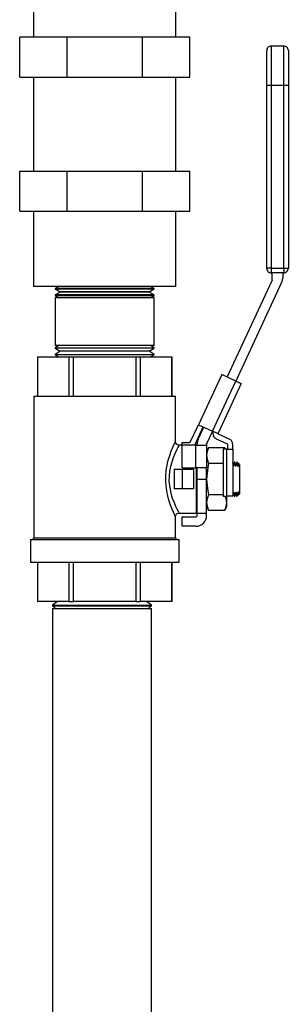
# Model space of a CAD drawing. Units: inches. Extents: x 0.5 to 10.9, y 0.1 to 17.
# Drawn here: x 7.7 to 8.1, y 10.3 to 11.6 of the extents above; entities that cross this region are included whole.
import ezdxf

# ---------------------------------------------------------------- set-up
doc = ezdxf.new("R2010")
doc.units = ezdxf.units.IN
doc.header["$LTSCALE"] = 0.75
doc.header["$MEASUREMENT"] = 0
doc.layers.add('Layer 1', color=7, linetype='Continuous')

msp = doc.modelspace()

# ---------------------------------------------------------------- linework, layer by layer
at = {"layer": 'Layer 1', "color": 7, "lineweight": 25}
for points in [[(7.7555, 11.6957), (7.7555, 11.5957)], [(7.9445, 11.5957), (7.9445, 11.6957)], [(7.8, 11.5957), (7.737, 11.5957)], [(7.737, 11.5427), (7.737, 11.5957)], [(7.9, 11.5957), (7.8, 11.5957)], [(7.8, 11.5427), (7.8, 11.5957)], [(7.9, 11.5427), (7.9, 11.5957)], [(7.963, 11.5957), (7.9, 11.5957)], [(7.963, 11.5427), (7.963, 11.5957)], [(8.0712, 11.584), (8.07, 11.5839), (8.0689, 11.5836), (8.0679, 11.583), (8.0669, 11.5823), (8.0662, 11.5814), (8.0656, 11.5803), (8.0653, 11.5792), (8.0652, 11.578)], [(8.0712, 11.584), (8.0712, 11.5836), (8.0712, 11.5823), (8.0712, 11.5801), (8.0712, 11.577), (8.0712, 11.5732), (8.0712, 11.5687), (8.0712, 11.5635), (8.0712, 11.5578), (8.0712, 11.5516), (8.0712, 11.5451), (8.0712, 11.5384), (8.0712, 11.5315)], [(8.088, 11.584), (8.0712, 11.584)], [(8.088, 11.5315), (8.088, 11.5384), (8.088, 11.5451), (8.088, 11.5516), (8.088, 11.5578), (8.088, 11.5635), (8.088, 11.5687), (8.088, 11.5732), (8.088, 11.577), (8.088, 11.5801), (8.088, 11.5823), (8.088, 11.5836), (8.088, 11.584)], [(8.094, 11.578), (8.0939, 11.5792), (8.0935, 11.5803), (8.093, 11.5814), (8.0922, 11.5823), (8.0913, 11.583), (8.0903, 11.5836), (8.0891, 11.5839), (8.088, 11.584)], [(8.0652, 11.5315), (8.0652, 11.5379), (8.0652, 11.5441), (8.0652, 11.5501), (8.0652, 11.5557), (8.0652, 11.5609), (8.0652, 11.5655), (8.0652, 11.5695), (8.0652, 11.5728), (8.0652, 11.5754), (8.0652, 11.5771), (8.0652, 11.5779), (8.0652, 11.578)], [(8.094, 11.578), (8.094, 11.5779), (8.094, 11.5771), (8.094, 11.5754), (8.094, 11.5728), (8.094, 11.5695), (8.094, 11.5655), (8.094, 11.5609), (8.094, 11.5557), (8.094, 11.5501), (8.094, 11.5441), (8.094, 11.5379), (8.094, 11.5315)], [(7.737, 11.5427), (7.8, 11.5427)], [(7.7555, 11.5427), (7.7555, 11.4177)], [(7.8, 11.5427), (7.9, 11.5427)], [(7.9, 11.5427), (7.963, 11.5427)], [(7.9445, 11.4177), (7.9445, 11.5427)], [(8.0652, 11.289), (8.0652, 11.5315)], [(8.0712, 11.5315), (8.07, 11.5315), (8.0689, 11.5315), (8.0679, 11.5315), (8.0669, 11.5315), (8.0662, 11.5315), (8.0656, 11.5315), (8.0653, 11.5315), (8.0652, 11.5315)], [(8.0712, 11.5315), (8.0712, 11.289)], [(8.088, 11.5315), (8.0712, 11.5315)], [(8.088, 11.289), (8.088, 11.5315)], [(8.094, 11.5315), (8.0939, 11.5315), (8.0935, 11.5315), (8.093, 11.5315), (8.0922, 11.5315), (8.0913, 11.5315), (8.0903, 11.5315), (8.0891, 11.5315), (8.088, 11.5315)], [(8.094, 11.5315), (8.094, 11.289)], [(7.737, 11.4177), (7.8, 11.4177)], [(7.737, 11.3647), (7.737, 11.4177)], [(7.8, 11.4177), (7.9, 11.4177)], [(7.8, 11.3647), (7.8, 11.4177)], [(7.9, 11.4177), (7.963, 11.4177)], [(7.9, 11.3647), (7.9, 11.4177)], [(7.963, 11.3647), (7.963, 11.4177)], [(7.737, 11.3647), (7.8, 11.3647)], [(7.7555, 11.3647), (7.7555, 11.2647)], [(7.8, 11.3647), (7.9, 11.3647)], [(7.9, 11.3647), (7.963, 11.3647)], [(7.9445, 11.2647), (7.9445, 11.3647)], [(8.0652, 11.289), (8.0653, 11.2878), (8.0656, 11.2867), (8.0662, 11.2857), (8.0669, 11.2848), (8.0679, 11.284), (8.0689, 11.2835), (8.07, 11.2831), (8.0712, 11.283)], [(8.0712, 11.289), (8.07, 11.289), (8.0689, 11.289), (8.0679, 11.289), (8.0669, 11.289), (8.0662, 11.289), (8.0656, 11.289), (8.0653, 11.289), (8.0652, 11.289)], [(8.0712, 11.289), (8.0712, 11.2878), (8.0712, 11.2867), (8.0712, 11.2857), (8.0712, 11.2848), (8.0712, 11.284), (8.0712, 11.2835), (8.0712, 11.2831), (8.0712, 11.283)], [(8.0712, 11.289), (8.088, 11.289)], [(8.088, 11.283), (8.0712, 11.283)], [(8.0727, 11.2734), (8.0727, 11.283)], [(8.0865, 11.283), (8.0865, 11.2762)], [(8.088, 11.289), (8.088, 11.2878), (8.088, 11.2867), (8.088, 11.2857), (8.088, 11.2848), (8.088, 11.284), (8.088, 11.2835), (8.088, 11.2831), (8.088, 11.283)], [(8.088, 11.283), (8.0891, 11.2831), (8.0903, 11.2835), (8.0913, 11.284), (8.0922, 11.2848), (8.093, 11.2857), (8.0935, 11.2867), (8.0939, 11.2878), (8.094, 11.289)], [(8.088, 11.289), (8.0891, 11.289), (8.0903, 11.289), (8.0913, 11.289), (8.0922, 11.289), (8.093, 11.289), (8.0935, 11.289), (8.0939, 11.289), (8.094, 11.289)], [(8.0128, 11.1446), (8.0725, 11.2726)], [(8.0851, 11.2701), (8.0241, 11.1393)], [(8.0727, 11.2734), (8.0727, 11.2733), (8.0727, 11.2732), (8.0727, 11.2731), (8.0726, 11.273), (8.0726, 11.2729), (8.0726, 11.2728), (8.0725, 11.2727), (8.0725, 11.2726)], [(8.0851, 11.2701), (8.0854, 11.2708), (8.0857, 11.2715), (8.0859, 11.2723), (8.0861, 11.2731), (8.0863, 11.2738), (8.0864, 11.2746), (8.0865, 11.2754), (8.0865, 11.2762)], [(7.9445, 11.2647), (7.9442, 11.2647), (7.9431, 11.2647), (7.9412, 11.2647), (7.9383, 11.2647), (7.9347, 11.2647), (7.9303, 11.2647), (7.9251, 11.2647), (7.9192, 11.2647), (7.9126, 11.2647), (7.9055, 11.2647), (7.8979, 11.2647), (7.8898, 11.2647), (7.8813, 11.2647), (7.8726, 11.2647), (7.8636, 11.2647), (7.8545, 11.2647), (7.8454, 11.2647), (7.8363, 11.2647), (7.8274, 11.2647), (7.8186, 11.2647), (7.8102, 11.2647), (7.8021, 11.2647), (7.7944, 11.2647), (7.7873, 11.2647), (7.7808, 11.2647), (7.7749, 11.2647), (7.7697, 11.2647), (7.7653, 11.2647), (7.7616, 11.2647), (7.7588, 11.2647), (7.7568, 11.2647), (7.7557, 11.2647), (7.7555, 11.2647)], [(7.7891, 11.2647), (7.7842, 11.2621)], [(7.9157, 11.2621), (7.9157, 11.2621), (7.9152, 11.2621), (7.9138, 11.2621), (7.9116, 11.2621), (7.9085, 11.2621), (7.9046, 11.2621), (7.9, 11.2621), (7.8947, 11.2621), (7.8888, 11.2621), (7.8824, 11.2621), (7.8755, 11.2621), (7.8683, 11.2621), (7.8609, 11.2621), (7.8533, 11.2621), (7.8456, 11.2621), (7.838, 11.2621), (7.8306, 11.2621), (7.8234, 11.2621), (7.8166, 11.2621), (7.8103, 11.2621), (7.8045, 11.2621), (7.7993, 11.2621), (7.7947, 11.2621), (7.791, 11.2621), (7.788, 11.2621), (7.7859, 11.2621), (7.7846, 11.2621), (7.7842, 11.2621)], [(7.7842, 11.2621), (7.7842, 11.2616)], [(7.7842, 11.2616), (7.7846, 11.2616), (7.7859, 11.2616), (7.788, 11.2616), (7.791, 11.2616), (7.7947, 11.2616), (7.7993, 11.2616)], [(7.7842, 11.2616), (7.7909, 11.2575)], [(7.7909, 11.2572), (7.7842, 11.2536)], [(7.909, 11.2575), (7.909, 11.2575), (7.9083, 11.2575), (7.9068, 11.2575), (7.9044, 11.2575), (7.9013, 11.2575), (7.8974, 11.2575), (7.8928, 11.2575), (7.8876, 11.2575), (7.8818, 11.2575), (7.8756, 11.2575), (7.869, 11.2575), (7.8621, 11.2575), (7.855, 11.2575), (7.8479, 11.2575), (7.8408, 11.2575), (7.8338, 11.2575), (7.8271, 11.2575), (7.8207, 11.2575), (7.8147, 11.2575), (7.8093, 11.2575), (7.8044, 11.2575), (7.8002, 11.2575), (7.7967, 11.2575), (7.794, 11.2575), (7.7922, 11.2575), (7.7911, 11.2575), (7.7909, 11.2575)], [(7.7909, 11.2575), (7.7909, 11.2572)], [(7.9091, 11.2572), (7.909, 11.2572), (7.9083, 11.2572), (7.9068, 11.2572), (7.9044, 11.2572), (7.9013, 11.2572), (7.8974, 11.2572), (7.8928, 11.2572), (7.8876, 11.2572), (7.8818, 11.2572), (7.8756, 11.2572), (7.869, 11.2572), (7.8621, 11.2572), (7.855, 11.2572), (7.8479, 11.2572), (7.8408, 11.2572), (7.8338, 11.2572), (7.8271, 11.2572), (7.8207, 11.2572), (7.8147, 11.2572), (7.8093, 11.2572), (7.8044, 11.2572), (7.8002, 11.2572), (7.7967, 11.2572), (7.794, 11.2572), (7.7922, 11.2572), (7.7911, 11.2572), (7.7909, 11.2572)], [(7.7993, 11.2616), (7.8045, 11.2616), (7.8103, 11.2616), (7.8166, 11.2616), (7.8234, 11.2616), (7.8306, 11.2616), (7.838, 11.2616), (7.8456, 11.2616), (7.8533, 11.2616), (7.8609, 11.2616), (7.8683, 11.2616), (7.8755, 11.2616), (7.8824, 11.2616), (7.8888, 11.2616), (7.8947, 11.2616), (7.9, 11.2616), (7.9046, 11.2616), (7.9085, 11.2616), (7.9116, 11.2616), (7.9138, 11.2616), (7.9152, 11.2616), (7.9157, 11.2616), (7.9157, 11.2616)], [(7.909, 11.2575), (7.9157, 11.2616)], [(7.9091, 11.2572), (7.909, 11.2575)], [(7.9157, 11.2536), (7.9091, 11.2572)], [(7.9157, 11.2621), (7.9108, 11.2647)], [(7.9157, 11.2616), (7.9157, 11.2621)], [(7.9157, 11.2536), (7.9157, 11.2536), (7.9152, 11.2536), (7.9138, 11.2536), (7.9116, 11.2536), (7.9085, 11.2536), (7.9046, 11.2536), (7.9, 11.2536), (7.8947, 11.2536), (7.8888, 11.2536), (7.8824, 11.2536), (7.8755, 11.2536), (7.8683, 11.2536), (7.8609, 11.2536), (7.8533, 11.2536), (7.8456, 11.2536), (7.838, 11.2536), (7.8306, 11.2536), (7.8234, 11.2536), (7.8166, 11.2536), (7.8103, 11.2536), (7.8045, 11.2536), (7.7993, 11.2536), (7.7947, 11.2536), (7.791, 11.2536), (7.788, 11.2536), (7.7859, 11.2536), (7.7846, 11.2536), (7.7842, 11.2536)], [(7.7842, 11.2536), (7.7842, 11.2528)], [(7.7842, 11.2528), (7.7846, 11.2528), (7.7859, 11.2528), (7.788, 11.2528), (7.791, 11.2528), (7.7947, 11.2528), (7.7993, 11.2528)], [(7.7842, 11.2528), (7.7889, 11.2498)], [(7.9157, 11.2498), (7.9156, 11.2498), (7.9146, 11.2498), (7.9128, 11.2498), (7.9101, 11.2498), (7.9066, 11.2498), (7.9024, 11.2498), (7.8974, 11.2498), (7.8918, 11.2498), (7.8857, 11.2498), (7.879, 11.2498), (7.872, 11.2498), (7.8646, 11.2498), (7.8571, 11.2498), (7.8494, 11.2498), (7.8418, 11.2498), (7.8343, 11.2498), (7.827, 11.2498), (7.82, 11.2498), (7.8134, 11.2498), (7.8073, 11.2498), (7.8018, 11.2498), (7.7969, 11.2498), (7.7928, 11.2498), (7.7894, 11.2498), (7.7868, 11.2498), (7.7851, 11.2498), (7.7843, 11.2498), (7.7842, 11.2498)], [(7.7842, 11.2498), (7.7842, 11.1864)], [(7.7993, 11.2528), (7.8045, 11.2528), (7.8103, 11.2528), (7.8166, 11.2528), (7.8234, 11.2528), (7.8306, 11.2528), (7.838, 11.2528), (7.8456, 11.2528), (7.8533, 11.2528), (7.8609, 11.2528), (7.8683, 11.2528), (7.8755, 11.2528), (7.8824, 11.2528), (7.8888, 11.2528), (7.8947, 11.2528), (7.9, 11.2528), (7.9046, 11.2528), (7.9085, 11.2528), (7.9116, 11.2528), (7.9138, 11.2528), (7.9152, 11.2528), (7.9157, 11.2528), (7.9157, 11.2528)], [(7.911, 11.2498), (7.9157, 11.2528)], [(7.9157, 11.2528), (7.9157, 11.2536)], [(7.9157, 11.1864), (7.9157, 11.2498)], [(7.9157, 11.1864), (7.9156, 11.1864), (7.9146, 11.1864), (7.9128, 11.1864), (7.9101, 11.1864), (7.9066, 11.1864), (7.9024, 11.1864), (7.8974, 11.1864), (7.8918, 11.1864), (7.8857, 11.1864), (7.879, 11.1864), (7.872, 11.1864), (7.8646, 11.1864), (7.8571, 11.1864), (7.8494, 11.1864), (7.8418, 11.1864), (7.8343, 11.1864), (7.827, 11.1864), (7.82, 11.1864), (7.8134, 11.1864), (7.8073, 11.1864), (7.8018, 11.1864), (7.7969, 11.1864), (7.7928, 11.1864), (7.7894, 11.1864), (7.7868, 11.1864), (7.7851, 11.1864), (7.7843, 11.1864), (7.7842, 11.1864)], [(7.7889, 11.1864), (7.7842, 11.1835)], [(7.7842, 11.1835), (7.7846, 11.1835), (7.7859, 11.1835), (7.788, 11.1835), (7.791, 11.1835), (7.7947, 11.1835), (7.7993, 11.1835)], [(7.7842, 11.1835), (7.7842, 11.1827)], [(7.9157, 11.1827), (7.9157, 11.1827), (7.9152, 11.1827), (7.9138, 11.1827), (7.9116, 11.1827), (7.9085, 11.1827), (7.9046, 11.1827), (7.9, 11.1827), (7.8947, 11.1827), (7.8888, 11.1827), (7.8824, 11.1827), (7.8755, 11.1827), (7.8683, 11.1827), (7.8609, 11.1827), (7.8533, 11.1827), (7.8456, 11.1827), (7.838, 11.1827), (7.8306, 11.1827), (7.8234, 11.1827), (7.8166, 11.1827), (7.8103, 11.1827), (7.8045, 11.1827), (7.7993, 11.1827), (7.7947, 11.1827), (7.791, 11.1827), (7.788, 11.1827), (7.7859, 11.1827), (7.7846, 11.1827), (7.7842, 11.1827)], [(7.7842, 11.1827), (7.7909, 11.1791)], [(7.7909, 11.1788), (7.7842, 11.1747)], [(7.9091, 11.1791), (7.909, 11.1791), (7.9083, 11.1791), (7.9068, 11.1791), (7.9044, 11.1791), (7.9013, 11.1791), (7.8974, 11.1791), (7.8928, 11.1791), (7.8876, 11.1791), (7.8818, 11.1791), (7.8756, 11.1791), (7.869, 11.1791), (7.8621, 11.1791), (7.855, 11.1791), (7.8479, 11.1791), (7.8408, 11.1791), (7.8338, 11.1791), (7.8271, 11.1791), (7.8207, 11.1791), (7.8147, 11.1791), (7.8093, 11.1791), (7.8044, 11.1791), (7.8002, 11.1791), (7.7967, 11.1791), (7.794, 11.1791), (7.7922, 11.1791), (7.7911, 11.1791), (7.7909, 11.1791)], [(7.7909, 11.1791), (7.7909, 11.1788)], [(7.909, 11.1788), (7.909, 11.1788), (7.9083, 11.1788), (7.9068, 11.1788), (7.9044, 11.1788), (7.9013, 11.1788), (7.8974, 11.1788), (7.8928, 11.1788), (7.8876, 11.1788), (7.8818, 11.1788), (7.8756, 11.1788), (7.869, 11.1788), (7.8621, 11.1788), (7.855, 11.1788), (7.8479, 11.1788), (7.8408, 11.1788), (7.8338, 11.1788), (7.8271, 11.1788), (7.8207, 11.1788), (7.8147, 11.1788), (7.8093, 11.1788), (7.8044, 11.1788), (7.8002, 11.1788), (7.7967, 11.1788), (7.794, 11.1788), (7.7922, 11.1788), (7.7911, 11.1788), (7.7909, 11.1788)], [(7.7993, 11.1835), (7.8045, 11.1835), (7.8103, 11.1835), (7.8166, 11.1835), (7.8234, 11.1835), (7.8306, 11.1835), (7.838, 11.1835), (7.8456, 11.1835), (7.8533, 11.1835), (7.8609, 11.1835), (7.8683, 11.1835), (7.8755, 11.1835), (7.8824, 11.1835), (7.8888, 11.1835), (7.8947, 11.1835), (7.9, 11.1835), (7.9046, 11.1835), (7.9085, 11.1835), (7.9116, 11.1835), (7.9138, 11.1835), (7.9152, 11.1835), (7.9157, 11.1835), (7.9157, 11.1835)], [(7.909, 11.1788), (7.9091, 11.1791)], [(7.9157, 11.1747), (7.909, 11.1788)], [(7.9091, 11.1791), (7.9157, 11.1827)], [(7.9157, 11.1835), (7.911, 11.1864)], [(7.9157, 11.1827), (7.9157, 11.1835)], [(7.7608, 11.1715), (7.7608, 11.1715), (7.7608, 11.1715), (7.7609, 11.1715), (7.7609, 11.1715)], [(7.7608, 11.1715), (7.7608, 11.1194)], [(7.7609, 11.1715), (7.8023, 11.1715)], [(7.7609, 11.1194), (7.7609, 11.1715)], [(7.7842, 11.1747), (7.7846, 11.1747), (7.7859, 11.1747), (7.788, 11.1747), (7.791, 11.1747), (7.7947, 11.1747), (7.7993, 11.1747)], [(7.7842, 11.1747), (7.7842, 11.1742)], [(7.9157, 11.1742), (7.9157, 11.1742), (7.9152, 11.1742), (7.9138, 11.1742), (7.9116, 11.1742), (7.9085, 11.1742), (7.9046, 11.1742), (7.9, 11.1742), (7.8947, 11.1742), (7.8888, 11.1742), (7.8824, 11.1742), (7.8755, 11.1742), (7.8683, 11.1742), (7.8609, 11.1742), (7.8533, 11.1742), (7.8456, 11.1742), (7.838, 11.1742), (7.8306, 11.1742), (7.8234, 11.1742), (7.8166, 11.1742), (7.8103, 11.1742), (7.8045, 11.1742), (7.7993, 11.1742), (7.7947, 11.1742), (7.791, 11.1742), (7.788, 11.1742), (7.7859, 11.1742), (7.7846, 11.1742), (7.7842, 11.1742)], [(7.7842, 11.1742), (7.7891, 11.1715)], [(7.7993, 11.1747), (7.8045, 11.1747), (7.8103, 11.1747), (7.8166, 11.1747), (7.8234, 11.1747), (7.8306, 11.1747), (7.838, 11.1747), (7.8456, 11.1747), (7.8533, 11.1747), (7.8609, 11.1747), (7.8683, 11.1747), (7.8755, 11.1747), (7.8824, 11.1747), (7.8888, 11.1747), (7.8947, 11.1747), (7.9, 11.1747), (7.9046, 11.1747), (7.9085, 11.1747), (7.9116, 11.1747), (7.9138, 11.1747), (7.9152, 11.1747), (7.9157, 11.1747), (7.9157, 11.1747)], [(7.8023, 11.1715), (7.8031, 11.1715), (7.8038, 11.1715), (7.8046, 11.1715), (7.8054, 11.1715), (7.8062, 11.1715), (7.807, 11.1715), (7.8077, 11.1715), (7.8085, 11.1715)], [(7.8023, 11.1715), (7.8023, 11.1194)], [(7.8085, 11.1715), (7.8914, 11.1715)], [(7.8085, 11.1194), (7.8085, 11.1715)], [(7.8914, 11.1715), (7.8922, 11.1715), (7.893, 11.1715), (7.8938, 11.1715), (7.8946, 11.1715), (7.8953, 11.1715), (7.8961, 11.1715), (7.8969, 11.1715), (7.8976, 11.1715)], [(7.8914, 11.1715), (7.8914, 11.1194)], [(7.8976, 11.1715), (7.9391, 11.1715)], [(7.8976, 11.1194), (7.8976, 11.1715)], [(7.9108, 11.1715), (7.9157, 11.1742)], [(7.9157, 11.1742), (7.9157, 11.1747)], [(7.9391, 11.1715), (7.9391, 11.1715), (7.9391, 11.1715), (7.9391, 11.1715), (7.9391, 11.1715)], [(7.9391, 11.1715), (7.9391, 11.1194)], [(7.9391, 11.1194), (7.9391, 11.1715)], [(8.0055, 11.1479), (7.9745, 11.0813)], [(7.9931, 11.0727), (8.0241, 11.1393)], [(8.0241, 11.1393), (8.0055, 11.1479)], [(8.0241, 11.1393), (8.0255, 11.1386), (8.0269, 11.138), (8.0282, 11.1374), (8.0292, 11.1369), (8.0302, 11.1365), (8.0308, 11.1361), (8.0312, 11.136), (8.0314, 11.1359)], [(8.0314, 11.1359), (8.0007, 11.0702)], [(7.756, 11.1194), (7.7561, 11.1194), (7.7567, 11.1194), (7.7582, 11.1194), (7.7606, 11.1194), (7.7639, 11.1194), (7.7679, 11.1194), (7.7727, 11.1194), (7.7782, 11.1194), (7.7844, 11.1194), (7.7912, 11.1194), (7.7985, 11.1194), (7.8063, 11.1194), (7.8146, 11.1194), (7.8231, 11.1194), (7.8319, 11.1194), (7.8409, 11.1194), (7.85, 11.1194)], [(7.756, 11.1194), (7.756, 10.9311)], [(7.85, 11.1194), (7.859, 11.1194), (7.868, 11.1194), (7.8768, 11.1194), (7.8854, 11.1194), (7.8936, 11.1194), (7.9015, 11.1194), (7.9088, 11.1194), (7.9156, 11.1194), (7.9218, 11.1194), (7.9273, 11.1194), (7.9321, 11.1194), (7.9361, 11.1194), (7.9393, 11.1194), (7.9417, 11.1194), (7.9432, 11.1194), (7.9439, 11.1194), (7.9439, 11.1194)], [(7.9439, 11.0589), (7.9439, 11.1194)], [(7.9637, 11.0582), (7.9745, 11.0813)], [(7.97, 11.0552), (7.9808, 11.0784)], [(7.9743, 11.062), (7.9817, 11.078)], [(7.9745, 11.0813), (7.9931, 11.0727)], [(7.9931, 11.0727), (7.9856, 11.0567)], [(8.0003, 11.0693), (8.0002, 11.0694), (7.9998, 11.0696), (7.9991, 11.0699), (7.9982, 11.0703), (7.9971, 11.0708), (7.9958, 11.0714), (7.9945, 11.072), (7.9931, 11.0727)], [(7.994, 11.0722), (7.9937, 11.0708), (7.9937, 11.0694), (7.9939, 11.0679), (7.9943, 11.0666), (7.995, 11.0653), (7.9959, 11.0642), (7.997, 11.0633), (7.9983, 11.0625)], [(7.9439, 10.9591), (7.9439, 10.9591), (7.9435, 10.96), (7.9426, 10.9619), (7.9412, 10.965), (7.9394, 10.9692), (7.9375, 10.9744), (7.9353, 10.9809), (7.9334, 10.9885), (7.9319, 10.9966), (7.9311, 11.0054), (7.9311, 11.0131), (7.9318, 11.0208), (7.9329, 11.0276), (7.9345, 11.0342), (7.9364, 11.0406), (7.9384, 11.0463), (7.9405, 11.0515), (7.9423, 11.0555), (7.9434, 11.0579), (7.9439, 11.059), (7.9439, 11.0589)], [(7.9489, 11.0541), (7.9487, 11.0541), (7.9469, 11.0545), (7.9453, 11.0556), (7.9445, 11.0568), (7.944, 11.058), (7.9439, 11.059)], [(7.9743, 11.062), (7.974, 11.0612), (7.9737, 11.0605), (7.9735, 11.0597), (7.9733, 11.059), (7.9731, 11.0582), (7.973, 11.0574), (7.9729, 11.0566), (7.9729, 11.0558)], [(7.9983, 11.0625), (8.0125, 11.0559)], [(8.0003, 11.0693), (8.0007, 11.0702)], [(8.0012, 11.0689), (8.0011, 11.069), (8.0009, 11.0691), (8.0008, 11.0693), (8.0007, 11.0694), (8.0007, 11.0696), (8.0006, 11.0698), (8.0007, 11.07), (8.0007, 11.0702)], [(8.0155, 11.0622), (8.0012, 11.0689)], [(8.0201, 11.055), (8.02, 11.0561), (8.0198, 11.0572), (8.0194, 11.0583), (8.0188, 11.0593), (8.0182, 11.0602), (8.0174, 11.061), (8.0165, 11.0617), (8.0155, 11.0622)], [(7.9489, 11.054), (7.9489, 11.054), (7.9484, 11.0531), (7.9472, 11.0509), (7.9454, 11.0474), (7.9432, 11.0428), (7.9431, 11.0426), (7.941, 11.0375), (7.939, 11.0317), (7.9374, 11.0259), (7.9362, 11.0196), (7.9355, 11.0128), (7.9354, 11.0058), (7.9363, 10.998), (7.9378, 10.9905), (7.9398, 10.9838), (7.9421, 10.9779), (7.9442, 10.9732), (7.946, 10.9694), (7.9475, 10.9667), (7.9485, 10.9649), (7.9489, 10.9641), (7.9489, 10.9641)], [(7.9529, 11.054), (7.9489, 11.054)], [(7.9529, 11.0576), (7.9628, 11.0576)], [(7.9529, 11.054), (7.9529, 11.0576)], [(7.9529, 11.024), (7.9529, 11.054)], [(7.9709, 11.054), (7.9529, 11.054)], [(7.9637, 11.0582), (7.9636, 11.0581), (7.9635, 11.058), (7.9634, 11.0579), (7.9633, 11.0578), (7.9632, 11.0577), (7.9631, 11.0577), (7.9629, 11.0576), (7.9628, 11.0576)], [(7.9694, 11.054), (7.9695, 11.0542), (7.97, 11.0552)], [(7.9709, 11.054), (7.9738, 11.054), (7.9765, 11.054), (7.979, 11.054), (7.9812, 11.054), (7.983, 11.054), (7.9843, 11.054), (7.9851, 11.054), (7.9854, 11.054)], [(7.9709, 11.024), (7.9709, 11.054)], [(7.9729, 11.054), (7.9729, 11.0558)], [(7.9854, 11.0558), (7.9854, 11.0559), (7.9854, 11.0561), (7.9854, 11.0562), (7.9855, 11.0563), (7.9855, 11.0564), (7.9855, 11.0565), (7.9856, 11.0566), (7.9856, 11.0567)], [(7.9854, 11.0558), (7.9854, 11.054)], [(7.9854, 11.054), (7.9854, 11.024)], [(7.988, 11.0506), (7.9861, 11.0455), (7.9854, 11.0402)], [(7.988, 11.0506), (7.9854, 11.045)], [(7.9854, 11.0486), (7.9871, 11.0486)], [(8.0095, 11.0506), (7.988, 11.0506)], [(8.0121, 11.0486), (8.0072, 11.0486)], [(8.0072, 11.0486), (8.0072, 10.9866)], [(8.0102, 11.0486), (8.0095, 11.0506)], [(8.0104, 11.0486), (8.0095, 11.0506)], [(8.0121, 11.0486), (8.0136, 11.0486), (8.0151, 11.0486), (8.0165, 11.0486), (8.0177, 11.0486), (8.0187, 11.0486), (8.0195, 11.0486), (8.0199, 11.0486), (8.0201, 11.0486)], [(8.0121, 10.9866), (8.0121, 11.0486)], [(8.0125, 11.0559), (8.0126, 11.0558), (8.0127, 11.0557), (8.0128, 11.0556), (8.0129, 11.0555), (8.013, 11.0554), (8.013, 11.0553), (8.0131, 11.0551), (8.0131, 11.055)], [(8.0131, 11.055), (8.0131, 11.0486)], [(8.0201, 11.0486), (8.0201, 11.055)], [(8.0201, 11.0486), (8.0201, 10.9866)], [(7.9854, 11.0402), (7.986, 11.0354), (7.988, 11.0298)], [(7.9529, 11.022), (7.9423, 11.022)], [(7.9423, 11.022), (7.9423, 10.996)], [(7.9529, 11.024), (7.9709, 11.024)], [(7.9679, 11.022), (7.9529, 11.022)], [(7.9529, 11.022), (7.9529, 10.996)], [(7.9679, 11.022), (7.9679, 10.996)], [(7.9854, 11.024), (7.9851, 11.024), (7.9843, 11.024), (7.983, 11.024), (7.9812, 11.024), (7.979, 11.024), (7.9765, 11.024), (7.9738, 11.024), (7.9709, 11.024)], [(7.9719, 10.964), (7.9719, 10.9642), (7.9719, 10.965), (7.9719, 10.9668), (7.9719, 10.9693), (7.9719, 10.9726), (7.9719, 10.9767), (7.9719, 10.9813), (7.9719, 10.9865), (7.9719, 10.9922), (7.9719, 10.9982), (7.9719, 11.0043), (7.9719, 11.0106), (7.9719, 11.0169), (7.9719, 11.023), (7.9719, 11.024)], [(7.9729, 11.009), (7.9729, 11.024)], [(7.988, 11.0298), (7.9869, 11.0246), (7.9854, 11.009)], [(7.9854, 11.009), (7.9854, 11.024)], [(8.0072, 11.0298), (7.988, 11.0298)], [(8.0204, 11.03), (8.0201, 11.0306)], [(8.0204, 11.03), (8.0204, 11.0298), (8.0204, 11.0291), (8.0203, 11.0281), (8.0202, 11.0267)], [(8.0202, 11.0267), (8.021, 11.0266)], [(8.0212, 11.0299), (8.0204, 11.03)], [(8.0212, 11.0299), (8.0212, 11.0297), (8.0211, 11.0291), (8.0211, 11.0281), (8.021, 11.0266)], [(8.021, 11.0266), (8.022, 11.0285)], [(8.0223, 11.0315), (8.0212, 11.0299)], [(8.0222, 11.0313), (8.0223, 11.0314), (8.0221, 11.0297), (8.022, 11.0285)], [(8.022, 11.0285), (8.0226, 11.0285)], [(8.0228, 11.0315), (8.0222, 11.0315)], [(8.0226, 11.0285), (8.0227, 11.0306), (8.0228, 11.0313)], [(8.0226, 11.0285), (8.0233, 11.0267)], [(8.0235, 11.03), (8.0228, 11.0315)], [(8.0235, 11.03), (8.0235, 11.0298), (8.0235, 11.0291), (8.0234, 11.0281), (8.0233, 11.0267)], [(8.0233, 11.0267), (8.0241, 11.0266)], [(8.0243, 11.0299), (8.0235, 11.03)], [(8.0243, 11.0299), (8.0243, 11.0297), (8.0243, 11.0291), (8.0242, 11.0281), (8.0241, 11.0266)], [(8.0241, 11.0266), (8.0252, 11.0285)], [(8.0254, 11.0315), (8.0243, 11.0299)], [(8.0254, 11.0313), (8.0254, 11.0314), (8.0253, 11.0297), (8.0252, 11.0285)], [(8.0252, 11.0285), (8.0257, 11.0285)], [(8.0259, 11.0315), (8.0254, 11.0315)], [(8.0257, 11.0285), (8.0258, 11.0306), (8.0259, 11.0313)], [(8.0257, 11.0285), (8.0264, 11.0267)], [(8.0267, 11.03), (8.0259, 11.0315)], [(8.0267, 11.03), (8.0266, 11.0298), (8.0266, 11.0291), (8.0265, 11.0281), (8.0264, 11.0267)], [(8.0264, 11.0267), (8.0272, 11.0266)], [(8.0274, 11.0299), (8.0267, 11.03)], [(8.0274, 11.0299), (8.0274, 11.0297), (8.0274, 11.0291), (8.0273, 11.0281), (8.0272, 11.0266)], [(8.0272, 11.0266), (8.0273, 11.0268)], [(8.0275, 11.0299), (8.0274, 11.0289), (8.0273, 11.0268)], [(8.0273, 11.0268), (8.0283, 11.0257), (8.0289, 11.0249)], [(8.0289, 11.0285), (8.0275, 11.0299)], [(8.0289, 11.0285), (8.0289, 11.0283), (8.0289, 11.0276), (8.0289, 11.0265), (8.0289, 11.0249)], [(8.0289, 11.0249), (8.0289, 10.9932)], [(7.9729, 10.964), (7.9729, 10.9645), (7.9729, 10.9659), (7.9729, 10.9681), (7.9729, 10.9712), (7.9729, 10.975), (7.9729, 10.9796), (7.9729, 10.9847), (7.9729, 10.9904), (7.9729, 10.9964), (7.9729, 11.0026), (7.9729, 11.009)], [(7.9729, 11.009), (7.9854, 11.009)], [(7.9854, 11.009), (7.9864, 10.9965), (7.988, 10.9883)], [(7.9854, 10.964), (7.9854, 10.9645), (7.9854, 10.9659), (7.9854, 10.9681), (7.9854, 10.9712), (7.9854, 10.975), (7.9854, 10.9796), (7.9854, 10.9847), (7.9854, 10.9904), (7.9854, 10.9964), (7.9854, 11.0026), (7.9854, 11.009)], [(7.9529, 10.996), (7.9423, 10.996)], [(7.9679, 10.996), (7.9529, 10.996)], [(8.0289, 10.9932), (8.0275, 10.9914)], [(8.0289, 10.9932), (8.0289, 10.9916), (8.0289, 10.9905), (8.0289, 10.9898), (8.0289, 10.9896)], [(7.9719, 10.9871), (7.9722, 10.9866)], [(7.9724, 10.9896), (7.9723, 10.9893), (7.9722, 10.9869), (7.9722, 10.9869)], [(7.9722, 10.9866), (7.9727, 10.9866)], [(7.9729, 10.9896), (7.9724, 10.9896)], [(7.9727, 10.9867), (7.9728, 10.9875), (7.9729, 10.9896)], [(7.9727, 10.9866), (7.9729, 10.987)], [(7.988, 10.9883), (7.9861, 10.9831), (7.9854, 10.9779)], [(8.0072, 10.9883), (7.988, 10.9883)], [(8.0072, 10.9866), (8.0121, 10.9866)], [(8.0121, 10.9779), (8.0115, 10.9827), (8.0101, 10.9866)], [(8.0201, 10.9866), (8.0199, 10.9866), (8.0195, 10.9866), (8.0187, 10.9866), (8.0177, 10.9866), (8.0165, 10.9866), (8.0151, 10.9866), (8.0136, 10.9866), (8.0121, 10.9866)], [(8.0121, 10.9779), (8.0121, 10.9805), (8.0121, 10.9836), (8.0121, 10.9866)], [(8.0209, 10.9914), (8.0201, 10.9901)], [(8.0201, 10.9874), (8.0206, 10.9882)], [(8.0209, 10.9914), (8.0208, 10.99), (8.0207, 10.989), (8.0206, 10.9884), (8.0206, 10.9882)], [(8.0206, 10.9882), (8.0214, 10.9881)], [(8.0216, 10.9914), (8.0209, 10.9914)], [(8.0216, 10.9914), (8.0215, 10.99), (8.0215, 10.989), (8.0214, 10.9883), (8.0214, 10.9881)], [(8.0214, 10.9881), (8.0222, 10.9866)], [(8.0224, 10.9896), (8.0216, 10.9914)], [(8.0224, 10.9896), (8.0223, 10.9893), (8.0222, 10.9869), (8.0222, 10.9869)], [(8.0222, 10.9866), (8.0227, 10.9866)], [(8.0229, 10.9896), (8.0224, 10.9896)], [(8.0227, 10.9867), (8.0228, 10.9875), (8.0229, 10.9896)], [(8.0227, 10.9866), (8.0238, 10.9882)], [(8.024, 10.9914), (8.0229, 10.9896)], [(8.024, 10.9914), (8.0239, 10.99), (8.0238, 10.989), (8.0238, 10.9884), (8.0238, 10.9882)], [(8.0238, 10.9882), (8.0245, 10.9881)], [(8.0248, 10.9914), (8.024, 10.9914)], [(8.0248, 10.9914), (8.0247, 10.99), (8.0246, 10.989), (8.0245, 10.9883), (8.0245, 10.9881)], [(8.0245, 10.9881), (8.0253, 10.9866)], [(8.0255, 10.9896), (8.0248, 10.9914)], [(8.0255, 10.9896), (8.0253, 10.9874), (8.0253, 10.9868)], [(8.0253, 10.9866), (8.0258, 10.9866)], [(8.0259, 10.9896), (8.0255, 10.9896)], [(8.0258, 10.9867), (8.0259, 10.9876), (8.0259, 10.9882)], [(8.0258, 10.9866), (8.0269, 10.9882)], [(8.0259, 10.9882), (8.026, 10.9887), (8.0263, 10.99)], [(8.0263, 10.99), (8.0259, 10.9896)], [(8.0259, 10.9882), (8.0259, 10.9883), (8.0259, 10.9885), (8.0259, 10.9886), (8.0259, 10.9888), (8.0259, 10.989), (8.0259, 10.9892), (8.0259, 10.9894), (8.0259, 10.9896)], [(8.0271, 10.9914), (8.0263, 10.99)], [(8.0271, 10.9914), (8.027, 10.99), (8.0269, 10.989), (8.0269, 10.9884), (8.0269, 10.9882)], [(8.0269, 10.9882), (8.0275, 10.9882)], [(8.0275, 10.9914), (8.0271, 10.9914)], [(8.0275, 10.9914), (8.0275, 10.9894), (8.0275, 10.9882), (8.0275, 10.9882)], [(8.0275, 10.9882), (8.0289, 10.9896)], [(7.9854, 10.9779), (7.986, 10.973), (7.988, 10.9675)], [(7.9854, 10.973), (7.988, 10.9675)], [(8.0095, 10.9675), (7.988, 10.9675)], [(8.0095, 10.9675), (8.0114, 10.9726), (8.0121, 10.9779)], [(8.0095, 10.9675), (8.0121, 10.973)], [(8.0121, 10.973), (8.0121, 10.9734), (8.0121, 10.9743), (8.0121, 10.9758), (8.0121, 10.9779)], [(7.9439, 10.9311), (7.9439, 10.9591)], [(7.944, 10.9591), (7.9441, 10.9605), (7.9449, 10.9621), (7.9462, 10.9633), (7.9479, 10.9639), (7.9489, 10.964)], [(7.9489, 10.964), (7.9719, 10.964)], [(7.9529, 10.959), (7.9709, 10.959)], [(7.9529, 10.9465), (7.9529, 10.959)], [(7.9709, 10.959), (7.9713, 10.9591), (7.9717, 10.9592), (7.972, 10.9594), (7.9723, 10.9596), (7.9726, 10.9599), (7.9728, 10.9603), (7.9729, 10.9607), (7.9729, 10.961)], [(7.9709, 10.9465), (7.9738, 10.9468), (7.9765, 10.9477), (7.979, 10.949), (7.9812, 10.9508), (7.983, 10.953), (7.9843, 10.9555), (7.9851, 10.9582), (7.9854, 10.961)], [(7.9729, 10.961), (7.9729, 10.964)], [(7.9729, 10.964), (7.9854, 10.964)], [(7.9854, 10.961), (7.9854, 10.964)], [(7.9709, 10.9465), (7.9529, 10.9465)], [(7.7513, 10.9291), (7.7515, 10.9291), (7.7526, 10.9291), (7.7546, 10.9291), (7.7573, 10.9291), (7.7609, 10.9291), (7.7653, 10.9291), (7.7704, 10.9291), (7.7762, 10.9291), (7.7827, 10.9291), (7.7897, 10.9291), (7.7973, 10.9291), (7.8054, 10.9291), (7.8138, 10.9291), (7.8226, 10.9291), (7.8316, 10.9291), (7.8407, 10.9291), (7.85, 10.9291)], [(7.7513, 10.9291), (7.7513, 10.8987)], [(7.756, 10.9311), (7.7541, 10.9291)], [(7.756, 10.9311), (7.7561, 10.9311), (7.7567, 10.9311), (7.7582, 10.9311), (7.7606, 10.9311), (7.7639, 10.9311), (7.7679, 10.9311), (7.7727, 10.9311), (7.7782, 10.9311), (7.7844, 10.9311), (7.7912, 10.9311), (7.7985, 10.9311), (7.8063, 10.9311), (7.8146, 10.9311), (7.8231, 10.9311), (7.8319, 10.9311), (7.8409, 10.9311), (7.85, 10.9311)], [(7.85, 10.9311), (7.859, 10.9311), (7.868, 10.9311), (7.8768, 10.9311), (7.8854, 10.9311), (7.8936, 10.9311), (7.9015, 10.9311), (7.9088, 10.9311), (7.9156, 10.9311), (7.9218, 10.9311), (7.9273, 10.9311), (7.9321, 10.9311), (7.9361, 10.9311), (7.9393, 10.9311), (7.9417, 10.9311), (7.9432, 10.9311), (7.9439, 10.9311), (7.9439, 10.9311)], [(7.85, 10.9291), (7.8592, 10.9291), (7.8684, 10.9291), (7.8774, 10.9291), (7.8861, 10.9291), (7.8946, 10.9291), (7.9026, 10.9291), (7.9102, 10.9291), (7.9173, 10.9291), (7.9237, 10.9291), (7.9295, 10.9291), (7.9347, 10.9291), (7.939, 10.9291), (7.9426, 10.9291), (7.9454, 10.9291), (7.9473, 10.9291), (7.9484, 10.9291), (7.9487, 10.9291)], [(7.9459, 10.9291), (7.9439, 10.9311)], [(7.9487, 10.8987), (7.9487, 10.9291)], [(7.7513, 10.8987), (7.7515, 10.8987), (7.7526, 10.8987), (7.7546, 10.8987), (7.7573, 10.8987), (7.7609, 10.8987), (7.7653, 10.8987), (7.7704, 10.8987), (7.7762, 10.8987), (7.7827, 10.8987), (7.7897, 10.8987), (7.7973, 10.8987), (7.8054, 10.8987), (7.8138, 10.8987), (7.8226, 10.8987), (7.8316, 10.8987), (7.8407, 10.8987), (7.85, 10.8987)], [(7.7608, 10.8987), (7.7608, 10.8465)], [(7.7609, 10.8465), (7.7609, 10.8987)], [(7.8023, 10.8987), (7.8023, 10.8465)], [(7.8085, 10.8465), (7.8085, 10.8987)], [(7.85, 10.8987), (7.8592, 10.8987), (7.8684, 10.8987), (7.8774, 10.8987), (7.8861, 10.8987), (7.8946, 10.8987), (7.9026, 10.8987), (7.9102, 10.8987), (7.9173, 10.8987), (7.9237, 10.8987), (7.9295, 10.8987), (7.9347, 10.8987), (7.939, 10.8987), (7.9426, 10.8987), (7.9454, 10.8987), (7.9473, 10.8987), (7.9484, 10.8987), (7.9487, 10.8987)], [(7.8914, 10.8987), (7.8914, 10.8465)], [(7.8976, 10.8465), (7.8976, 10.8987)], [(7.9391, 10.8987), (7.9391, 10.8465)], [(7.9391, 10.8465), (7.9391, 10.8987)], [(7.7608, 10.8465), (7.7608, 10.8465), (7.7608, 10.8465), (7.7609, 10.8465), (7.7609, 10.8465)], [(7.8023, 10.8465), (7.7609, 10.8465)], [(7.7873, 10.8465), (7.7806, 10.8419)], [(7.7806, 10.8419), (7.7806, 10.8409)], [(7.7806, 10.8419), (7.781, 10.8419), (7.7896, 10.8419), (7.7994, 10.8419), (7.8103, 10.8419), (7.8218, 10.8419), (7.8339, 10.8419), (7.8463, 10.8419), (7.8587, 10.8419), (7.8708, 10.8419), (7.8824, 10.8419), (7.8932, 10.8419), (7.903, 10.8419), (7.9116, 10.8419)], [(7.7806, 10.8409), (7.7848, 10.8371)], [(7.7806, 10.8409), (7.781, 10.8409), (7.7896, 10.8409), (7.7994, 10.8409), (7.8103, 10.8409), (7.8218, 10.8409), (7.8339, 10.8409), (7.8463, 10.8409), (7.8587, 10.8409), (7.8708, 10.8409), (7.8824, 10.8409), (7.8932, 10.8409), (7.903, 10.8409), (7.9116, 10.8409)], [(7.7806, 10.8371), (7.7806, 8.5177)], [(7.7806, 10.8371), (7.7848, 10.8371), (7.7958, 10.8371), (7.8076, 10.8371), (7.8198, 10.8371), (7.8321, 10.8371), (7.8445, 10.8371), (7.8565, 10.8371), (7.8679, 10.8371), (7.8785, 10.8371), (7.888, 10.8371), (7.8963, 10.8371), (7.9032, 10.8371), (7.9084, 10.8371), (7.9101, 10.8371), (7.9119, 10.8371), (7.9121, 10.8371)], [(7.7806, 10.8371), (7.7831, 10.8371), (7.792, 10.8371)], [(7.8023, 10.8465), (7.8031, 10.8465), (7.8038, 10.8465), (7.8046, 10.8465), (7.8054, 10.8465), (7.8062, 10.8465), (7.807, 10.8465), (7.8077, 10.8465), (7.8085, 10.8465)], [(7.8914, 10.8465), (7.8085, 10.8465)], [(7.8914, 10.8465), (7.8922, 10.8465), (7.893, 10.8465), (7.8938, 10.8465), (7.8946, 10.8465), (7.8953, 10.8465), (7.8961, 10.8465), (7.8969, 10.8465), (7.8976, 10.8465)], [(7.8944, 10.8419), (7.9016, 10.8419), (7.9073, 10.8419), (7.9113, 10.8419), (7.9116, 10.8419), (7.9121, 10.8419)], [(7.9391, 10.8465), (7.8976, 10.8465)], [(7.9121, 10.8419), (7.9054, 10.8465)], [(7.908, 10.8371), (7.9121, 10.8409)], [(7.9121, 10.8409), (7.9121, 10.8419)], [(7.9121, 8.5177), (7.9121, 10.8371)], [(7.9391, 10.8465), (7.9391, 10.8465), (7.9391, 10.8465), (7.9391, 10.8465), (7.9391, 10.8465)]]:
    msp.add_lwpolyline(points, dxfattribs=at)

doc.saveas('drawing.dxf')
